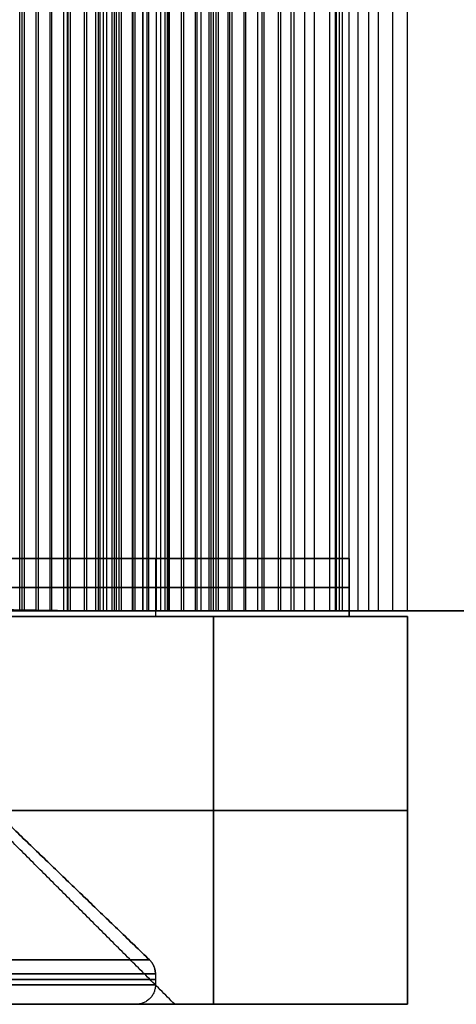
# Model space of a CAD drawing. Units: millimetres. Extents: x 244 to 382, y -1497 to -499.
# Drawn here: x 329 to 331, y -1497 to -1492 of the extents above; entities that cross this region are included whole.
import ezdxf

# ---------------------------------------------------------------- set-up
doc = ezdxf.new("R2010")
doc.units = ezdxf.units.MM
doc.header["$MEASUREMENT"] = 0
doc.layers.add('1', color=7, linetype='Continuous')

msp = doc.modelspace()

# ---------------------------------------------------------------- linework, layer by layer
at = {"layer": '1'}
for p, q in [((329, -1495.2988, 12.7), (329, -499.2988, 12.7)), ((329, -1495.2988, 8.7), (329, -499.2988, 8.7)), ((329.0945, -499.2988, 9.923), (329.0945, -1495.2988, 9.923)), ((329.0945, -499.2988, 5.923), (329.0945, -1495.2988, 5.923)), ((329.1555, -499.2988, 12.577), (329.1555, -1495.2988, 12.577)), ((329.1555, -499.2988, 8.577), (329.1555, -1495.2988, 8.577)), ((329.25, -1495.2988, 9.8), (329.25, -499.2988, 9.8)), ((329.25, -1495.2988, 5.8), (329.25, -499.2988, 5.8)), ((329.25, -1495.2988, 3.7), (329.25, -499.2988, 3.7)), ((329.3445, -499.2988, 12.577), (329.3445, -1495.2988, 12.577)), ((329.3445, -499.2988, 8.577), (329.3445, -1495.2988, 8.577)), ((329.4055, -499.2988, 9.923), (329.4055, -1495.2988, 9.923)), ((329.4055, -499.2988, 5.923), (329.4055, -1495.2988, 5.923)), ((329.5, -1495.2988, 12.7), (329.5, -499.2988, 12.7)), ((329.5, -1495.2988, 8.7), (329.5, -499.2988, 8.7)), ((329.5945, -499.2988, 9.923), (329.5945, -1495.2988, 9.923)), ((329.5945, -499.2988, 5.923), (329.5945, -1495.2988, 5.923)), ((329.6555, -499.2988, 12.577), (329.6555, -1495.2988, 12.577)), ((329.6555, -499.2988, 8.577), (329.6555, -1495.2988, 8.577)), ((329.7031, -499.2988, -0.0717), (329.7031, -1495.2988, -0.0717)), ((329.75, -1495.2988, 9.8), (329.75, -499.2988, 9.8)), ((329.75, -1495.2988, 5.8), (329.75, -499.2988, 5.8)), ((329.8445, -499.2988, 12.577), (329.8445, -1495.2988, 12.577)), ((329.8445, -499.2988, 8.577), (329.8445, -1495.2988, 8.577)), ((329.9055, -499.2988, 9.923), (329.9055, -1495.2988, 9.923)), ((329.9055, -499.2988, 5.923), (329.9055, -1495.2988, 5.923)), ((330, -1495.2988, 12.7), (330, -499.2988, 12.7)), ((330, -1495.2988, 8.7), (330, -499.2988, 8.7)), ((330.025, -1495.2988, 2.7), (330.025, -499.2988, 2.7)), ((330.075, -1495.2988, 4.7), (330.075, -499.2988, 4.7)), ((330.0945, -499.2988, 9.923), (330.0945, -1495.2988, 9.923)), ((330.0945, -499.2988, 5.923), (330.0945, -1495.2988, 5.923)), ((330.1555, -499.2988, 12.577), (330.1555, -1495.2988, 12.577)), ((330.1555, -499.2988, 8.577), (330.1555, -1495.2988, 8.577)), ((330.25, -1495.2988, 9.8), (330.25, -499.2988, 9.8)), ((330.25, -1495.2988, 5.8), (330.25, -499.2988, 5.8)), ((330.3445, -499.2988, 12.577), (330.3445, -1495.2988, 12.577)), ((330.3445, -499.2988, 8.577), (330.3445, -1495.2988, 8.577)), ((330.398, -499.2988, 9.9099), (330.398, -1495.2988, 9.9099)), ((330.398, -499.2988, 5.9099), (330.398, -1495.2988, 5.9099)), ((330.5213, -1495.2988, 12.7), (330.5213, -499.2988, 12.7)), ((330.5213, -1495.2988, 8.7), (330.5213, -499.2988, 8.7)), ((330.6645, -1495.2988, 9.8355), (330.6645, -499.2988, 9.8355)), ((330.6645, -1495.2988, 5.8355), (330.6645, -499.2988, 5.8355)), ((330.7441, -499.2988, 12.7441), (330.7441, -1495.2988, 12.7441)), ((330.7441, -499.2988, 8.7441), (330.7441, -1495.2988, 8.7441)), ((330.8, -1495.2988, 1.35), (330.8, -499.2988, 1.35)), ((330.925, -1495.2988, 12.85), (330.925, -499.2988, 12.85)), ((330.925, -1495.2988, 9.65), (330.925, -499.2988, 9.65)), ((330.925, -1495.2988, 8.85), (330.925, -499.2988, 8.85)), ((330.925, -1495.2988, 5.65), (330.925, -499.2988, 5.65)), ((331, -1495.2988, 13.175), (331, -499.2988, 13.175)), ((331, -1495.2988, 9.25), (331, -499.2988, 9.25)), ((331, -1495.2988, 5.325), (331, -499.2988, 5.325))]:
    msp.add_line(p, q, dxfattribs=at)
at = {"layer": '1', "extrusion": (0, -1, 0)}
for p, q in [((330.7, -1495.0288, 6.75), (330.7, -1495.3288, 6.75)), ((326.7, -1495.1788, 14.2), (329.7, -1495.1788, 14.2)), ((327.4196, -1495.1788, -0.7), (329.7, -1495.1788, -0.7)), ((330.7, -1495.1788, 0.3), (330.7, -1495.1788, 13.2)), ((331, -1495.3288, 6.75), (331, -1497.3288, 6.75)), ((327, -1496.3288, 14.5), (330, -1496.3288, 14.5)), ((327.5, -1496.3288, -1), (330, -1496.3288, -1)), ((331, -1496.3288), (331, -1496.3288, 13.5)), ((329, -1497.3288, 3), (329.6, -1497.3288, 3)), ((329, -1497.3288, 40.4), (329.6, -1497.3288, 40.4))]:
    msp.add_line(p, q, dxfattribs=at)
at = {"layer": '1'}
for points, degree in [([(329.0117, -499.2988, 6.0392), (329.0117, -997.2988, 6.0392), (329.0117, -1495.2988, 6.0392)], 2), ([(329.0234, -499.2988, 10.046), (329.0234, -997.2988, 10.046), (329.0234, -1495.2988, 10.046)], 2), ([(329.0845, -1495.2988, 12.7), (329.0845, -997.2988, 12.7), (329.0845, -499.2988, 12.7)], 2), ([(329.0845, -1495.2988, 8.7), (329.0845, -997.2988, 8.7), (329.0845, -499.2988, 8.7)], 2), ([(329.1655, -1495.2988, 9.8), (329.1655, -997.2988, 9.8), (329.1655, -499.2988, 9.8)], 2), ([(329.1655, -1495.2988, 5.8), (329.1655, -997.2988, 5.8), (329.1655, -499.2988, 5.8)], 2), ([(329.2266, -499.2988, 12.454), (329.2266, -997.2988, 12.454), (329.2266, -1495.2988, 12.454)], 2), ([(329.2266, -499.2988, 8.454), (329.2266, -997.2988, 8.454), (329.2266, -1495.2988, 8.454)], 2), ([(329.2465, -1495.2988, 41.3305), (329.2465, -997.2988, 41.3305), (329.2465, -499.2988, 41.3305)], 2), ([(329.2465, -1495.2988, 39.4695), (329.2465, -997.2988, 39.4695), (329.2465, -499.2988, 39.4695)], 2), ([(329.25, -1495.2988, 4.5), (329.25, -997.2988, 4.5), (329.25, -499.2988, 4.5)], 2), ([(329.25, -1495.2988, 2.9), (329.25, -997.2988, 2.9), (329.25, -499.2988, 2.9)], 2), ([(329.2617, -1495.2988, 12.4608), (329.2617, -997.2988, 12.4608), (329.2617, -499.2988, 12.4608)], 2), ([(329.2617, -1495.2988, 8.4608), (329.2617, -997.2988, 8.4608), (329.2617, -499.2988, 8.4608)], 2), ([(329.3345, -1495.2988, 9.8), (329.3345, -997.2988, 9.8), (329.3345, -499.2988, 9.8)], 2), ([(329.3345, -1495.2988, 5.8), (329.3345, -997.2988, 5.8), (329.3345, -499.2988, 5.8)], 2), ([(329.3927, -1495.2988, 41.7556), (329.3927, -997.2988, 41.7556), (329.3927, -499.2988, 41.7556)], 2), ([(329.3927, -1495.2988, 39.0444), (329.3927, -997.2988, 39.0444), (329.3927, -499.2988, 39.0444)], 2), ([(329.4155, -1495.2988, 12.7), (329.4155, -997.2988, 12.7), (329.4155, -499.2988, 12.7)], 2), ([(329.4155, -1495.2988, 8.7), (329.4155, -997.2988, 8.7), (329.4155, -499.2988, 8.7)], 2), ([(329.4317, -1495.2988, 41.6077), (329.4317, -997.2988, 41.6077), (329.4317, -499.2988, 41.6077)], 2), ([(329.4317, -1495.2988, 39.1923), (329.4317, -997.2988, 39.1923), (329.4317, -499.2988, 39.1923)], 2), ([(329.45, -1495.2988, 4.7), (329.45, -997.2988, 4.7), (329.45, -499.2988, 4.7)], 2), ([(329.45, -1495.2988, 2.7), (329.45, -997.2988, 2.7), (329.45, -499.2988, 2.7)], 2), ([(329.4766, -1495.2988, 6.046), (329.4766, -997.2988, 6.046), (329.4766, -499.2988, 6.046)], 2), ([(329.4883, -1495.2988, 10.0392), (329.4883, -997.2988, 10.0392), (329.4883, -499.2988, 10.0392)], 2), ([(329.5117, -499.2988, 6.0392), (329.5117, -997.2988, 6.0392), (329.5117, -1495.2988, 6.0392)], 2), ([(329.5234, -499.2988, 10.046), (329.5234, -997.2988, 10.046), (329.5234, -1495.2988, 10.046)], 2), ([(329.5812, -1495.2988, 0.9719), (329.5812, -997.2988, 0.9719), (329.5812, -499.2988, 0.9719)], 2), ([(329.5845, -1495.2988, 12.7), (329.5845, -997.2988, 12.7), (329.5845, -499.2988, 12.7)], 2), ([(329.5845, -1495.2988, 8.7), (329.5845, -997.2988, 8.7), (329.5845, -499.2988, 8.7)], 2), ([(329.6352, -1495.2988, -0.7), (329.6352, -997.2988, -0.7), (329.6352, -499.2988, -0.7)], 2), ([(329.637, -1495.2988, -0.6669), (329.637, -997.2988, -0.6669), (329.637, -499.2988, -0.6669)], 2), ([(329.6655, -1495.2988, 9.8), (329.6655, -997.2988, 9.8), (329.6655, -499.2988, 9.8)], 2), ([(329.6655, -1495.2988, 5.8), (329.6655, -997.2988, 5.8), (329.6655, -499.2988, 5.8)], 2), ([(329.7266, -499.2988, 12.454), (329.7266, -997.2988, 12.454), (329.7266, -1495.2988, 12.454)], 2), ([(329.7266, -499.2988, 8.454), (329.7266, -997.2988, 8.454), (329.7266, -1495.2988, 8.454)], 2), ([(329.7617, -1495.2988, 12.4608), (329.7617, -997.2988, 12.4608), (329.7617, -499.2988, 12.4608)], 2), ([(329.7617, -1495.2988, 8.4608), (329.7617, -997.2988, 8.4608), (329.7617, -499.2988, 8.4608)], 2), ([(329.7693, -1495.2988, 0.5235), (329.7693, -997.2988, 0.5235), (329.7693, -499.2988, 0.5235)], 2), ([(329.7723, -1495.2988, 0.5787), (329.7723, -997.2988, 0.5787), (329.7723, -499.2988, 0.5787)], 2), ([(329.8345, -1495.2988, 9.8), (329.8345, -997.2988, 9.8), (329.8345, -499.2988, 9.8)], 2), ([(329.8345, -1495.2988, 5.8), (329.8345, -997.2988, 5.8), (329.8345, -499.2988, 5.8)], 2), ([(329.9155, -1495.2988, 12.7), (329.9155, -997.2988, 12.7), (329.9155, -499.2988, 12.7)], 2), ([(329.9155, -1495.2988, 8.7), (329.9155, -997.2988, 8.7), (329.9155, -499.2988, 8.7)], 2), ([(329.9352, -1495.2988, -1), (329.9352, -997.2988, -1), (329.9352, -499.2988, -1)], 2), ([(329.9766, -1495.2988, 6.046), (329.9766, -997.2988, 6.046), (329.9766, -499.2988, 6.046)], 2), ([(329.9883, -1495.2988, 10.0392), (329.9883, -997.2988, 10.0392), (329.9883, -499.2988, 10.0392)], 2), ([(330, -1495.2988, 14.5), (330, -997.2988, 14.5), (330, -499.2988, 14.5)], 2), ([(330.0117, -499.2988, 6.0392), (330.0117, -997.2988, 6.0392), (330.0117, -1495.2988, 6.0392)], 2), ([(330.0234, -499.2988, 10.046), (330.0234, -997.2988, 10.046), (330.0234, -1495.2988, 10.046)], 2), ([(330.0845, -1495.2988, 12.7), (330.0845, -997.2988, 12.7), (330.0845, -499.2988, 12.7)], 2), ([(330.0845, -1495.2988, 8.7), (330.0845, -997.2988, 8.7), (330.0845, -499.2988, 8.7)], 2), ([(330.1655, -1495.2988, 9.8), (330.1655, -997.2988, 9.8), (330.1655, -499.2988, 9.8)], 2), ([(330.1655, -1495.2988, 5.8), (330.1655, -997.2988, 5.8), (330.1655, -499.2988, 5.8)], 2), ([(330.2266, -499.2988, 12.454), (330.2266, -997.2988, 12.454), (330.2266, -1495.2988, 12.454)], 2), ([(330.2266, -499.2988, 8.454), (330.2266, -997.2988, 8.454), (330.2266, -1495.2988, 8.454)], 2), ([(330.2617, -1495.2988, 12.4608), (330.2617, -997.2988, 12.4608), (330.2617, -499.2988, 12.4608)], 2), ([(330.2617, -1495.2988, 8.4608), (330.2617, -997.2988, 8.4608), (330.2617, -499.2988, 8.4608)], 2), ([(330.3345, -1495.2988, 9.8), (330.3345, -997.2988, 9.8), (330.3345, -499.2988, 9.8)], 2), ([(330.3345, -1495.2988, 5.8), (330.3345, -997.2988, 5.8), (330.3345, -499.2988, 5.8)], 2), ([(330.4155, -1495.2988, 12.7), (330.4155, -997.2988, 12.7), (330.4155, -499.2988, 12.7)], 2), ([(330.4155, -1495.2988, 8.7), (330.4155, -997.2988, 8.7), (330.4155, -499.2988, 8.7)], 2), ([(330.4707, -1495.2988, 10.0182), (330.4707, -997.2988, 10.0182), (330.4707, -499.2988, 10.0182)], 2), ([(330.4707, -1495.2988, 6.0182), (330.4707, -997.2988, 6.0182), (330.4707, -499.2988, 6.0182)], 2), ([(330.6, -1495.2988, 2.7), (330.6, -997.2988, 2.7), (330.6, -499.2988, 2.7)], 2), ([(330.6271, -499.2988, 12.6929), (330.6271, -997.2988, 12.6929), (330.6271, -1495.2988, 12.6929)], 2), ([(330.6271, -499.2988, 8.7), (330.6298, -997.2988, 8.6919), (330.6326, -1495.2988, 8.6838)], 2), ([(330.6494, -1495.2988, 12.6494), (330.6494, -997.2988, 12.6494), (330.6494, -499.2988, 12.6494)], 2), ([(330.6494, -1495.2988, 8.6494), (330.6494, -997.2988, 8.6494), (330.6494, -499.2988, 8.6494)], 2), ([(330.7, -1495.2988, 4.7), (330.7, -997.2988, 4.7), (330.7, -499.2988, 4.7)], 2), ([(330.7, -1495.2988, 4.7), (330.7, -997.2988, 4.7), (330.7, -499.2988, 4.7)], 2), ([(330.8, -1495.2988, 2.5), (330.8, -997.2988, 2.5), (330.8, -499.2988, 2.5)], 2), ([(330.8, -1495.2988, 0.2), (330.8, -997.2988, 0.2), (330.8, -499.2988, 0.2)], 2), ([(330.85, -1495.2988, 12.85), (330.85, -997.2988, 12.85), (330.85, -499.2988, 12.85)], 2), ([(330.85, -1495.2988, 9.65), (330.85, -997.2988, 9.65), (330.85, -499.2988, 9.65)], 2), ([(330.85, -1495.2988, 8.85), (330.85, -997.2988, 8.85), (330.85, -499.2988, 8.85)], 2), ([(330.85, -1495.2988, 5.65), (330.85, -997.2988, 5.65), (330.85, -499.2988, 5.65)], 2), ([(331, -1495.2988, 13.5), (331, -997.2988, 13.5), (331, -499.2988, 13.5)], 2), ([(331, -1495.2988, 12.85), (331, -997.2988, 12.85), (331, -499.2988, 12.85)], 2), ([(331, -1495.2988, 9.65), (331, -997.2988, 9.65), (331, -499.2988, 9.65)], 2), ([(331, -1495.2988, 8.85), (331, -997.2988, 8.85), (331, -499.2988, 8.85)], 2), ([(331, -1495.2988, 5.65), (331, -997.2988, 5.65), (331, -499.2988, 5.65)], 2), ([(331, -1495.2988, 5), (331, -997.2988, 5), (331, -499.2988, 5)], 2), ([(331, -1495.2988), (331, -997.2988), (331, -499.2988)], 2), ([(331, -1495.2988, 13.5), (331, -997.2988, 13.5), (331, -499.2988, 13.5)], 2), ([(326.7, -1495.0288, 14.2), (328.2, -1495.0288, 14.2), (329.7, -1495.0288, 14.2)], 2), ([(329.7, -1495.0288, -0.7), (328.5598, -1495.0288, -0.7), (327.4196, -1495.0288, -0.7)], 2), ([(329.7, -1495.0288, -0.7), (329.7, -1495.1788, -0.7), (329.7, -1495.3288, -0.7)], 2), ([(329.7, -1495.0288, 14.2), (329.7, -1495.1788, 14.2), (329.7, -1495.3288, 14.2)], 2), ([(330.7, -1495.0288, 13.2), (330.7, -1495.0288, 6.75), (330.7, -1495.0288, 0.3)], 2), ([(330.7, -1495.0288, 13.2), (330.7, -1495.1788, 13.2), (330.7, -1495.3288, 13.2)], 2), ([(330.7, -1495.3288, 0.3), (330.7, -1495.1788, 0.3), (330.7, -1495.0288, 0.3)], 2), ([(330.7, -1495.0288, 40.4), (330.7, -1495.1788, 40.4), (330.7, -1495.3288, 40.4)], 2), ([(330, -1495.2988, 14.5), (328.1, -1495.2988, 14.5), (326.2, -1495.2988, 14.5)], 2), ([(328.3761, -1495.2988, 1.9188), (328.9787, -1495.2988, 1.4453), (329.5812, -1495.2988, 0.9719)], 2), ([(329.2465, -1495.2988, 39.4695), (328.8412, -1495.2929, 39.6368), (328.4359, -1495.287, 39.8041)], 2), ([(328.4359, -1495.287, 40.9959), (328.8412, -1495.2929, 41.1632), (329.2465, -1495.2988, 41.3305)], 2), ([(328.9155, -1495.2988, 8.7), (329, -1495.2988, 8.7), (329.0845, -1495.2988, 8.7)], 2), ([(328.9155, -1495.2988, 12.7), (329, -1495.2988, 12.7), (329.0845, -1495.2988, 12.7)], 2), ([(329.0117, -1495.2988, 6.0392), (328.9941, -1495.2988, 6.0426), (328.9766, -1495.2988, 6.046)], 2), ([(329.0234, -1495.2988, 10.046), (329.0059, -1495.2988, 10.0426), (328.9883, -1495.2988, 10.0392)], 2), ([(329.1655, -1495.2988, 5.8), (329.0886, -1495.2988, 5.9196), (329.0117, -1495.2988, 6.0392)], 2), ([(329.0234, -1495.2988, 10.046), (329.0945, -1495.2988, 9.923), (329.1655, -1495.2988, 9.8)], 2), ([(329.2266, -1495.2988, 12.454), (329.1555, -1495.2988, 12.577), (329.0845, -1495.2988, 12.7)], 2), ([(329.2266, -1495.2988, 8.454), (329.1555, -1495.2988, 8.577), (329.0845, -1495.2988, 8.7)], 2), ([(329.3345, -1495.2988, 5.8), (329.25, -1495.2988, 5.8), (329.1655, -1495.2988, 5.8)], 2), ([(329.3345, -1495.2988, 9.8), (329.25, -1495.2988, 9.8), (329.1655, -1495.2988, 9.8)], 2), ([(329.2266, -1495.2988, 8.454), (329.2441, -1495.2988, 8.4574), (329.2617, -1495.2988, 8.4608)], 2), ([(329.2266, -1495.2988, 12.454), (329.2441, -1495.2988, 12.4574), (329.2617, -1495.2988, 12.4608)], 2), ([(329.25, -1495.2988, 2.9), (329.25, -1495.2988, 3.7), (329.25, -1495.2988, 4.5)], 2), ([(329.2617, -1495.2988, 12.4608), (329.3386, -1495.2988, 12.5804), (329.4155, -1495.2988, 12.7)], 2), ([(329.2617, -1495.2988, 8.4608), (329.3386, -1495.2988, 8.5804), (329.4155, -1495.2988, 8.7)], 2), ([(329.4883, -1495.2988, 10.0392), (329.4114, -1495.2988, 9.9196), (329.3345, -1495.2988, 9.8)], 2), ([(329.3345, -1495.2988, 5.8), (329.4055, -1495.2988, 5.923), (329.4766, -1495.2988, 6.046)], 2), ([(329.4155, -1495.2988, 8.7), (329.5, -1495.2988, 8.7), (329.5845, -1495.2988, 8.7)], 2), ([(329.4155, -1495.2988, 12.7), (329.5, -1495.2988, 12.7), (329.5845, -1495.2988, 12.7)], 2), ([(330.6, -1495.2988, 2.7), (330.025, -1495.2988, 2.7), (329.45, -1495.2988, 2.7)], 2), ([(329.45, -1495.2988, 4.7), (330.075, -1495.2988, 4.7), (330.7, -1495.2988, 4.7)], 2), ([(329.5117, -1495.2988, 6.0392), (329.4941, -1495.2988, 6.0426), (329.4766, -1495.2988, 6.046)], 2), ([(329.5234, -1495.2988, 10.046), (329.5059, -1495.2988, 10.0426), (329.4883, -1495.2988, 10.0392)], 2), ([(329.6655, -1495.2988, 5.8), (329.5886, -1495.2988, 5.9196), (329.5117, -1495.2988, 6.0392)], 2), ([(329.5234, -1495.2988, 10.046), (329.5945, -1495.2988, 9.923), (329.6655, -1495.2988, 9.8)], 2), ([(329.7266, -1495.2988, 12.454), (329.6555, -1495.2988, 12.577), (329.5845, -1495.2988, 12.7)], 2), ([(329.7266, -1495.2988, 8.454), (329.6555, -1495.2988, 8.577), (329.5845, -1495.2988, 8.7)], 2), ([(329.7693, -1495.2988, 0.5235), (329.7031, -1495.2988, -0.0717), (329.637, -1495.2988, -0.6669)], 2), ([(329.8345, -1495.2988, 5.8), (329.75, -1495.2988, 5.8), (329.6655, -1495.2988, 5.8)], 2), ([(329.8345, -1495.2988, 9.8), (329.75, -1495.2988, 9.8), (329.6655, -1495.2988, 9.8)], 2), ([(329.7266, -1495.2988, 8.454), (329.7441, -1495.2988, 8.4574), (329.7617, -1495.2988, 8.4608)], 2), ([(329.7266, -1495.2988, 12.454), (329.7441, -1495.2988, 12.4574), (329.7617, -1495.2988, 12.4608)], 2), ([(329.7617, -1495.2988, 12.4608), (329.8386, -1495.2988, 12.5804), (329.9155, -1495.2988, 12.7)], 2), ([(329.7617, -1495.2988, 8.4608), (329.8386, -1495.2988, 8.5804), (329.9155, -1495.2988, 8.7)], 2), ([(329.9883, -1495.2988, 10.0392), (329.9114, -1495.2988, 9.9196), (329.8345, -1495.2988, 9.8)], 2), ([(329.8345, -1495.2988, 5.8), (329.9055, -1495.2988, 5.923), (329.9766, -1495.2988, 6.046)], 2), ([(329.9155, -1495.2988, 8.7), (330, -1495.2988, 8.7), (330.0845, -1495.2988, 8.7)], 2), ([(329.9155, -1495.2988, 12.7), (330, -1495.2988, 12.7), (330.0845, -1495.2988, 12.7)], 2), ([(329.9352, -1495.2988, -1), (331.8697, -1495.2988, -1), (333.8043, -1495.2988, -1)], 2), ([(330.0117, -1495.2988, 6.0392), (329.9941, -1495.2988, 6.0426), (329.9766, -1495.2988, 6.046)], 2), ([(330.0234, -1495.2988, 10.046), (330.0059, -1495.2988, 10.0426), (329.9883, -1495.2988, 10.0392)], 2), ([(330.1655, -1495.2988, 5.8), (330.0886, -1495.2988, 5.9196), (330.0117, -1495.2988, 6.0392)], 2), ([(330.0234, -1495.2988, 10.046), (330.0945, -1495.2988, 9.923), (330.1655, -1495.2988, 9.8)], 2), ([(330.2266, -1495.2988, 12.454), (330.1555, -1495.2988, 12.577), (330.0845, -1495.2988, 12.7)], 2), ([(330.2266, -1495.2988, 8.454), (330.1555, -1495.2988, 8.577), (330.0845, -1495.2988, 8.7)], 2), ([(330.3345, -1495.2988, 5.8), (330.25, -1495.2988, 5.8), (330.1655, -1495.2988, 5.8)], 2), ([(330.3345, -1495.2988, 9.8), (330.25, -1495.2988, 9.8), (330.1655, -1495.2988, 9.8)], 2), ([(330.2266, -1495.2988, 8.454), (330.2441, -1495.2988, 8.4574), (330.2617, -1495.2988, 8.4608)], 2), ([(330.2266, -1495.2988, 12.454), (330.2441, -1495.2988, 12.4574), (330.2617, -1495.2988, 12.4608)], 2), ([(330.2617, -1495.2988, 12.4608), (330.3386, -1495.2988, 12.5804), (330.4155, -1495.2988, 12.7)], 2), ([(330.2617, -1495.2988, 8.4608), (330.3386, -1495.2988, 8.5804), (330.4155, -1495.2988, 8.7)], 2), ([(330.4707, -1495.2988, 10.0182), (330.4026, -1495.2988, 9.9091), (330.3345, -1495.2988, 9.8)], 2), ([(330.4707, -1495.2988, 6.0182), (330.4026, -1495.2988, 5.9091), (330.3345, -1495.2988, 5.8)], 2), ([(330.4155, -1495.2988, 12.7), (330.5074, -1495.2988, 12.6969), (330.5351, -1495.2988, 12.696), (330.6271, -1495.2988, 12.6929)], 3), ([(330.4155, -1495.2988, 8.7), (330.5098, -1495.2988, 8.693), (330.5383, -1495.2988, 8.6908), (330.6326, -1495.2988, 8.6838)], 3), ([(330.85, -1495.2988, 9.65), (330.6604, -1495.2988, 9.8341), (330.4707, -1495.2988, 10.0182)], 2), ([(330.85, -1495.2988, 5.65), (330.6604, -1495.2988, 5.8341), (330.4707, -1495.2988, 6.0182)], 2), ([(330.6271, -1495.2988, 12.6929), (330.6885, -1495.2988, 12.7362), (330.7927, -1495.2988, 12.8096), (330.85, -1495.2988, 12.85)], 3), ([(330.6326, -1495.2988, 8.6838), (330.6933, -1495.2988, 8.7302), (330.7942, -1495.2988, 8.8074), (330.85, -1495.2988, 8.85)], 3), ([(330.6326, -1495.2988, 8.6838), (330.6406, -1495.2988, 8.6746), (330.6486, -1495.2988, 8.6655), (330.6565, -1495.2988, 8.6565)], 3), ([(330.6565, -1495.2988, 12.6565), (330.654, -1495.2988, 12.654), (330.6517, -1495.2988, 12.6517), (330.6494, -1495.2988, 12.6494)], 3), ([(330.6565, -1495.2988, 8.6565), (330.654, -1495.2988, 8.654), (330.6517, -1495.2988, 8.6517), (330.6494, -1495.2988, 8.6494)], 3), ([(330.85, -1495.2988, 12.85), (330.8002, -1495.2988, 12.8002), (330.7098, -1495.2988, 12.7098), (330.6565, -1495.2988, 12.6565)], 3), ([(330.8, -1495.2988, 0.2), (330.8, -1495.2988, 1.35), (330.8, -1495.2988, 2.5)], 2), ([(331, -1495.2988, 5.65), (330.925, -1495.2988, 5.65), (330.85, -1495.2988, 5.65)], 2), ([(330.85, -1495.2988, 8.85), (330.925, -1495.2988, 8.85), (331, -1495.2988, 8.85)], 2), ([(331, -1495.2988, 9.65), (330.925, -1495.2988, 9.65), (330.85, -1495.2988, 9.65)], 2), ([(330.85, -1495.2988, 12.85), (330.925, -1495.2988, 12.85), (331, -1495.2988, 12.85)], 2), ([(332.2, -1495.2988), (331.6, -1495.2988), (331, -1495.2988)], 2), ([(331, -1495.2988, 5), (331, -1495.2988, 5.325), (331, -1495.2988, 5.65)], 2), ([(331, -1495.2988, 8.85), (331, -1495.2988, 9.25), (331, -1495.2988, 9.65)], 2), ([(331, -1495.2988, 12.85), (331, -1495.2988, 13.175), (331, -1495.2988, 13.5)], 2), ([(329.7, -1495.3288, 14.2), (328.2, -1495.3288, 14.2), (326.7, -1495.3288, 14.2)], 2), ([(327, -1495.3288, 14.5), (328.5, -1495.3288, 14.5), (330, -1495.3288, 14.5)], 2), ([(327.4196, -1495.3288, -0.7), (328.5598, -1495.3288, -0.7), (329.7, -1495.3288, -0.7)], 2), ([(330, -1495.3288, -1), (328.75, -1495.3288, -1), (327.5, -1495.3288, -1)], 2), ([(330, -1497.3288, 14.5), (330, -1496.3288, 14.5), (330, -1495.3288, 14.5)], 2), ([(330, -1495.3288, -1), (330, -1496.3288, -1), (330, -1497.3288, -1)], 2), ([(330.7, -1495.3288, 0.3), (330.7, -1495.3288, 6.75), (330.7, -1495.3288, 13.2)], 2), ([(331, -1495.3288, 13.5), (331, -1495.3288, 6.75), (331, -1495.3288)], 2), ([(331, -1497.3288, 13.5), (331, -1496.3288, 13.5), (331, -1495.3288, 13.5)], 2), ([(331, -1497.3288), (331, -1496.3288), (331, -1495.3288)], 2), ([(331, -1495.3288, 40.4), (331, -1496.3288, 40.4), (331, -1497.3288, 40.4)], 2), ([(329.6694, -1497.0993, 3), (329.0479, -1496.5008, 3), (328.4264, -1495.9024, 3)], 2), ([(328.4264, -1495.9024, 3), (329.0479, -1496.5008, 3), (329.6694, -1497.0993, 3)], 2), ([(329.6694, -1497.0993, 40.4), (329.0479, -1496.5008, 40.4), (328.4264, -1495.9024, 40.4)], 2), ([(328.4264, -1495.9024, 40.4), (329.0479, -1496.5008, 40.4), (329.6694, -1497.0993, 40.4)], 2), ([(329.8, -1497.3288, 40.4), (329.2, -1496.7288, 40.4), (328.6, -1496.1288, 40.4)], 2), ([(329.8, -1497.3288, 3), (329.2, -1496.7288, 3), (328.6, -1496.1288, 3)], 2), ([(329.7, -1497.1713, 3), (329.7, -1497.2001, 3), (329.7, -1497.2288, 3)], 2), ([(329.7, -1497.1713, 3), (329.7, -1497.2001, 3), (329.7, -1497.2288, 3)], 2), ([(329.7, -1497.1713, 40.4), (329.7, -1497.2001, 40.4), (329.7, -1497.2288, 40.4)], 2), ([(329.7, -1497.1713, 40.4), (329.7, -1497.2001, 40.4), (329.7, -1497.2288, 40.4)], 2), ([(330, -1497.3288, 14.5), (328.5, -1497.3288, 14.5), (327, -1497.3288, 14.5)], 2), ([(327.5, -1497.3288, -1), (328.75, -1497.3288, -1), (330, -1497.3288, -1)], 2), ([(331, -1497.3288), (331, -1497.3288, 6.75), (331, -1497.3288, 13.5)], 2)]:
    msp.add_open_spline(points, degree=degree, dxfattribs=at)
for points, weights, knots in [([(327, -1495.0288, 44.1), (330.7, -1495.0288, 44.1), (330.7, -1495.0288, 40.4), (330.7, -1495.0288, 36.7), (327, -1495.0288, 36.7)], [1, 0.707106781187, 1, 0.707106781187, 1], [-11.623893, -11.623893, -11.623893, -5.811946, -5.811946, 0, 0, 0]), ([(327, -1495.1788, 36.7), (330.7, -1495.1788, 36.7), (330.7, -1495.1788, 40.4), (330.7, -1495.1788, 44.1), (327, -1495.1788, 44.1)], [1, 0.707106781187, 1, 0.707106781187, 1], [1.570796, 1.570796, 1.570796, 3.141593, 3.141593, 4.712389, 4.712389, 4.712389]), ([(329.3927, -1495.2988, 39.0444), (329.4593, -1495.2988, 39.1621), (329.4154, -1495.2988, 39.2899), (329.3714, -1495.2988, 39.4177), (329.2465, -1495.2988, 39.4695)], [1, 0.911702067843, 1, 0.911702067843, 1], [0, 0, 0, 0.254033, 0.254033, 0.508066, 0.508066, 0.508066]), ([(329.2465, -1495.2988, 41.3305), (329.4317, -1495.2988, 41.4072), (329.4317, -1495.2988, 41.6077), (329.4317, -1495.2988, 41.6868), (329.3927, -1495.2988, 41.7556)], [0.887325194817, 0.783227248781, 1, 0.901564748294, 0.869293532872], [0, 0, 0, 0.3494038, 0.3494038, 0.508066, 0.508066, 0.508066]), ([(329.5812, -1495.2988, 0.9719), (329.7723, -1495.2988, 0.8217), (329.7723, -1495.2988, 0.5787), (329.7723, -1495.2988, 0.551), (329.7693, -1495.2988, 0.5235)], [0.856604255827, 0.832416009744, 1, 0.977573228832, 0.958580883815], [0, 0, 0, 0.4478139, 0.4478139, 0.5077422, 0.5077422, 0.5077422]), ([(329.637, -1495.2988, -0.6669), (329.6222, -1495.2988, -0.8002), (329.7116, -1495.2988, -0.9001), (329.8011, -1495.2988, -1), (329.9352, -1495.2988, -1)], [1, 0.912940705183, 1, 0.912940705183, 1], [0, 0, 0, 0.252218, 0.252218, 0.5044361, 0.5044361, 0.5044361]), ([(327, -1495.3288, 44.4), (331, -1495.3288, 44.4), (331, -1495.3288, 40.4), (331, -1495.3288, 36.4), (327, -1495.3288, 36.4)], [1, 0.707106781189, 1, 0.707106781189, 1], [-12.566371, -12.566371, -12.566371, -6.283185, -6.283185, 0, 0, 0]), ([(327, -1495.3288, 36.7), (330.7, -1495.3288, 36.7), (330.7, -1495.3288, 40.4), (330.7, -1495.3288, 44.1), (327, -1495.3288, 44.1)], [1, 0.707106781187, 1, 0.707106781187, 1], [0, 0, 0, 5.811946, 5.811946, 11.623893, 11.623893, 11.623893]), ([(327, -1496.3288, 36.4), (331, -1496.3288, 36.4), (331, -1496.3288, 40.4), (331, -1496.3288, 44.4), (327, -1496.3288, 44.4)], [1, 0.707106781186, 1, 0.70710678119, 0.999999999994], [1.570796, 1.570796, 1.570796, 3.141593, 3.141593, 4.712389, 4.712389, 4.712389]), ([(329.6694, -1497.0993, 3), (329.6694, -1497.0993, 0.3483), (327.0178, -1497.0993, 0.3307), (324.3485, -1497.0993, 0.3129), (324.3307, -1497.0993, 2.9822), (324.3306, -1497.0993, 2.9911), (324.3306, -1497.0993, 3)], [0.851291555685, 0.604781507205, 0.853629343022, 0.603607097071, 0.853629343022, 0.852454933168, 0.85129155624], [0, 0, 0, 4.173332, 4.173332, 8.366359, 8.366359, 8.386055, 8.386055, 8.386055]), ([(329.6694, -1497.0993, 40.4), (329.6694, -1497.0993, 37.7483), (327.0178, -1497.0993, 37.7307), (324.3485, -1497.0993, 37.7129), (324.3307, -1497.0993, 40.3822), (324.3306, -1497.0993, 40.3911), (324.3306, -1497.0993, 40.4)], [0.851291555685, 0.604781507205, 0.853629343022, 0.603607097071, 0.853629343022, 0.852454933168, 0.85129155624], [0, 0, 0, 4.173332, 4.173332, 8.366359, 8.366359, 8.386055, 8.386055, 8.386055]), ([(324.3306, -1497.0993, 3), (324.3306, -1497.0993, 5.6694), (327, -1497.0993, 5.6694), (329.6694, -1497.0993, 5.6694), (329.6694, -1497.0993, 3)], [1, 0.707106781186, 1, 0.707106781187, 1], [0, 0, 0, 4.193027, 4.193027, 8.386055, 8.386055, 8.386055]), ([(324.3306, -1497.0993, 40.4), (324.3306, -1497.0993, 43.0694), (327, -1497.0993, 43.0694), (329.6694, -1497.0993, 43.0694), (329.6694, -1497.0993, 40.4)], [1, 0.707106781186, 1, 0.707106781187, 1], [0, 0, 0, 4.193027, 4.193027, 8.386055, 8.386055, 8.386055]), ([(324.3, -1497.1713, 3), (324.3, -1497.1713, 2.991), (324.3001, -1497.1713, 2.982), (324.318, -1497.1713, 0.2821), (327.018, -1497.1713, 0.3001), (329.7, -1497.1713, 0.3179), (329.7, -1497.1713, 3)], [0.997261355463, 0.998624215365, 1, 0.707106781187, 1, 0.708482565822, 0.997261355463], [8.148957, 8.148957, 8.148957, 8.168141, 8.168141, 12.252211, 12.252211, 16.317098, 16.317098, 16.317098]), ([(324.3, -1497.1713, 40.4), (324.3, -1497.1713, 40.391), (324.3001, -1497.1713, 40.382), (324.318, -1497.1713, 37.6821), (327.018, -1497.1713, 37.7001), (329.7, -1497.1713, 37.7179), (329.7, -1497.1713, 40.4)], [0.997261355463, 0.998624215365, 1, 0.707106781187, 1, 0.708482565822, 0.997261355463], [8.148957, 8.148957, 8.148957, 8.168141, 8.168141, 12.252211, 12.252211, 16.317098, 16.317098, 16.317098]), ([(329.7, -1497.1713, 3), (329.7, -1497.1713, 3.009), (329.6999, -1497.1713, 3.018), (329.6819, -1497.1713, 5.7179), (326.982, -1497.1713, 5.6999), (324.3, -1497.1713, 5.6821), (324.3, -1497.1713, 3)], [0.997256292899, 0.998621660055, 1, 0.707106781187, 1, 0.708485121132, 0.997256292899], [8.148921, 8.148921, 8.148921, 8.168141, 8.168141, 12.252211, 12.252211, 16.317062, 16.317062, 16.317062]), ([(329.7, -1497.1713, 40.4), (329.7, -1497.1713, 40.409), (329.6999, -1497.1713, 40.418), (329.6819, -1497.1713, 43.1179), (326.982, -1497.1713, 43.0999), (324.3, -1497.1713, 43.0821), (324.3, -1497.1713, 40.4)], [0.997256292899, 0.998621660055, 1, 0.707106781187, 1, 0.708485121132, 0.997256292899], [8.148921, 8.148921, 8.148921, 8.168141, 8.168141, 12.252211, 12.252211, 16.317062, 16.317062, 16.317062]), ([(329.7, -1497.2288, 3), (329.7, -1497.2288, 0.3135), (327.0135, -1497.2288, 0.3), (324.3135, -1497.2288, 0.2865), (324.3, -1497.2288, 2.9865), (324.3, -1497.2288, 2.9933), (324.3, -1497.2288, 3)], [0.997939082951, 0.708140890812, 1, 0.707106781187, 1, 0.998965890374, 0.997939082951], [-16.321862, -16.321862, -16.321862, -12.252211, -12.252211, -8.168141, -8.168141, -8.153721, -8.153721, -8.153721]), ([(329.7, -1497.2288, 40.4), (329.7, -1497.2288, 37.7135), (327.0135, -1497.2288, 37.7), (324.3135, -1497.2288, 37.6865), (324.3, -1497.2288, 40.3865), (324.3, -1497.2288, 40.3933), (324.3, -1497.2288, 40.4)], [0.997939082951, 0.708140890812, 1, 0.707106781187, 1, 0.998965890374, 0.997939082951], [-16.321862, -16.321862, -16.321862, -12.252211, -12.252211, -8.168141, -8.168141, -8.153721, -8.153721, -8.153721]), ([(324.3, -1497.2001, 3), (324.3, -1497.2001, 0.3), (327, -1497.2001, 0.3), (329.7, -1497.2001, 0.3), (329.7, -1497.2001, 3)], [1, 0.707106781187, 1, 0.707106781186, 1], [1.570796, 1.570796, 1.570796, 3.141593, 3.141593, 4.712389, 4.712389, 4.712389]), ([(329.7, -1497.2001, 3), (329.7, -1497.2001, 5.7), (327, -1497.2001, 5.7), (324.3, -1497.2001, 5.7), (324.3, -1497.2001, 3)], [1, 0.707106781187, 1, 0.707106781186, 1], [1.570796, 1.570796, 1.570796, 3.141593, 3.141593, 4.712389, 4.712389, 4.712389]), ([(324.3, -1497.2001, 40.4), (324.3, -1497.2001, 37.7), (327, -1497.2001, 37.7), (329.7, -1497.2001, 37.7), (329.7, -1497.2001, 40.4)], [1, 0.707106781187, 1, 0.707106781186, 1], [1.570796, 1.570796, 1.570796, 3.141593, 3.141593, 4.712389, 4.712389, 4.712389]), ([(329.7, -1497.2001, 40.4), (329.7, -1497.2001, 43.1), (327, -1497.2001, 43.1), (324.3, -1497.2001, 43.1), (324.3, -1497.2001, 40.4)], [1, 0.707106781187, 1, 0.707106781186, 1], [1.570796, 1.570796, 1.570796, 3.141593, 3.141593, 4.712389, 4.712389, 4.712389]), ([(324.3, -1497.2288, 3), (324.3, -1497.2288, 5.6865), (326.9865, -1497.2288, 5.7), (329.6865, -1497.2288, 5.7135), (329.7, -1497.2288, 3.0135), (329.7, -1497.2288, 3.0067), (329.7, -1497.2288, 3)], [0.997939082951, 0.708140890812, 1, 0.707106781187, 1, 0.998965890374, 0.997939082951], [-16.321862, -16.321862, -16.321862, -12.252211, -12.252211, -8.168141, -8.168141, -8.153721, -8.153721, -8.153721]), ([(324.3, -1497.2288, 40.4), (324.3, -1497.2288, 43.0865), (326.9865, -1497.2288, 43.1), (329.6865, -1497.2288, 43.1135), (329.7, -1497.2288, 40.4135), (329.7, -1497.2288, 40.4067), (329.7, -1497.2288, 40.4)], [0.997939082951, 0.708140890812, 1, 0.707106781187, 1, 0.998965890374, 0.997939082951], [-16.321862, -16.321862, -16.321862, -12.252211, -12.252211, -8.168141, -8.168141, -8.153721, -8.153721, -8.153721]), ([(329.8, -1497.3288, 40.4), (329.8, -1497.3288, 37.6), (327, -1497.3288, 37.6), (324.2, -1497.3288, 37.6), (324.2, -1497.3288, 40.4)], [1, 0.707106781187, 1, 0.707106781187, 1], [0, 0, 0, 4.39823, 4.39823, 8.796459, 8.796459, 8.796459]), ([(324.2, -1497.3288, 40.4), (324.2, -1497.3288, 43.2), (327, -1497.3288, 43.2), (329.8, -1497.3288, 43.2), (329.8, -1497.3288, 40.4)], [1, 0.707106781187, 1, 0.707106781187, 1], [0, 0, 0, 4.39823, 4.39823, 8.796459, 8.796459, 8.796459]), ([(329.8, -1497.3288, 3), (329.8, -1497.3288, 0.2), (327, -1497.3288, 0.2), (324.2, -1497.3288, 0.2), (324.2, -1497.3288, 3)], [1, 0.707106781187, 1, 0.707106781187, 1], [0, 0, 0, 4.39823, 4.39823, 8.796459, 8.796459, 8.796459]), ([(324.2, -1497.3288, 3), (324.2, -1497.3288, 5.8), (327, -1497.3288, 5.8), (329.8, -1497.3288, 5.8), (329.8, -1497.3288, 3)], [1, 0.707106781187, 1, 0.707106781187, 1], [0, 0, 0, 4.39823, 4.39823, 8.796459, 8.796459, 8.796459]), ([(329.6, -1497.3288, 3), (329.6, -1497.3288, 0.413), (327.013, -1497.3288, 0.4), (324.413, -1497.3288, 0.387), (324.4, -1497.3288, 2.987), (324.4, -1497.3288, 2.9935), (324.4, -1497.3288, 3)], [0.997939082951, 0.708140890812, 1, 0.707106781187, 1, 0.998965890621, 0.99793908344], [0, 0, 0, 4.069651, 4.069651, 8.153721, 8.153721, 8.168141, 8.168141, 8.168141]), ([(329.6, -1497.3288, 40.4), (329.6, -1497.3288, 37.813), (327.013, -1497.3288, 37.8), (324.413, -1497.3288, 37.787), (324.4, -1497.3288, 40.387), (324.4, -1497.3288, 40.3935), (324.4, -1497.3288, 40.4)], [0.997939082951, 0.708140890812, 1, 0.707106781187, 1, 0.998965890621, 0.99793908344], [0, 0, 0, 4.069651, 4.069651, 8.153721, 8.153721, 8.168141, 8.168141, 8.168141]), ([(324.4, -1497.3288, 3), (324.4, -1497.3288, 5.587), (326.987, -1497.3288, 5.6), (329.587, -1497.3288, 5.613), (329.6, -1497.3288, 3.013), (329.6, -1497.3288, 3.0065), (329.6, -1497.3288, 3)], [0.997939082951, 0.708140890812, 1, 0.707106781187, 1, 0.998965890621, 0.99793908344], [0, 0, 0, 4.069651, 4.069651, 8.153721, 8.153721, 8.168141, 8.168141, 8.168141]), ([(324.4, -1497.3288, 40.4), (324.4, -1497.3288, 42.987), (326.987, -1497.3288, 43), (329.587, -1497.3288, 43.013), (329.6, -1497.3288, 40.413), (329.6, -1497.3288, 40.4065), (329.6, -1497.3288, 40.4)], [0.997939082951, 0.708140890812, 1, 0.707106781187, 1, 0.998965890621, 0.99793908344], [0, 0, 0, 4.069651, 4.069651, 8.153721, 8.153721, 8.168141, 8.168141, 8.168141]), ([(327, -1497.3288, 36.4), (331, -1497.3288, 36.4), (331, -1497.3288, 40.4), (331, -1497.3288, 44.4), (327, -1497.3288, 44.4)], [1, 0.707106781189, 1, 0.707106781189, 1], [0, 0, 0, 6.283185, 6.283185, 12.566371, 12.566371, 12.566371])]:
    msp.add_rational_spline(points, weights, degree=2, knots=knots, dxfattribs=at)
for points, weights in [([(330.7, -1495.0288, 0.3), (330.7, -1495.0288, -0.7), (329.7, -1495.0288, -0.7)], [1, 0.707106781187, 1]), ([(329.7, -1495.0288, 14.2), (330.7, -1495.0288, 14.2), (330.7, -1495.0288, 13.2)], [1, 0.707106781187, 1]), ([(329.7, -1495.1788, -0.7), (330.7, -1495.1788, -0.7), (330.7, -1495.1788, 0.3)], [1, 0.707106781187, 1]), ([(330.7, -1495.1788, 13.2), (330.7, -1495.1788, 14.2), (329.7, -1495.1788, 14.2)], [1, 0.707106781187, 1]), ([(327, -1495.2988, 37.65), (328.6027, -1495.2988, 37.65), (329.3927, -1495.2988, 39.0444)], [1, 0.86398257299, 1]), ([(329.3927, -1495.2988, 41.7556), (328.6027, -1495.2988, 43.15), (327, -1495.2988, 43.15)], [1, 0.863982572933, 1]), ([(329.25, -1495.2988, 4.5), (329.25, -1495.2988, 4.7), (329.45, -1495.2988, 4.7)], [1, 0.707106781186, 1]), ([(329.45, -1495.2988, 2.7), (329.25, -1495.2988, 2.7), (329.25, -1495.2988, 2.9)], [1, 0.707106781187, 1]), ([(331, -1495.2988, 13.5), (331, -1495.2988, 14.5), (330, -1495.2988, 14.5)], [1, 0.707106781187, 1]), ([(330.8, -1495.2988, 2.5), (330.8, -1495.2988, 2.7), (330.6, -1495.2988, 2.7)], [1, 0.707106781187, 1]), ([(330.7, -1495.2988, 4.7), (331, -1495.2988, 4.7), (331, -1495.2988, 5)], [1, 0.707106781187, 1]), ([(331, -1495.2988), (330.8, -1495.2988), (330.8, -1495.2988, 0.2)], [1, 0.707106781187, 1]), ([(329.7, -1495.3288, -0.7), (330.7, -1495.3288, -0.7), (330.7, -1495.3288, 0.3)], [1, 0.707106781187, 1]), ([(330.7, -1495.3288, 13.2), (330.7, -1495.3288, 14.2), (329.7, -1495.3288, 14.2)], [1, 0.707106781187, 1]), ([(330, -1495.3288, 14.5), (331, -1495.3288, 14.5), (331, -1495.3288, 13.5)], [1, 0.707106781187, 1]), ([(331, -1495.3288), (331, -1495.3288, -1), (330, -1495.3288, -1)], [1, 0.707106781187, 1]), ([(330, -1496.3288, 14.5), (331, -1496.3288, 14.5), (331, -1496.3288, 13.5)], [1, 0.707106781187, 1]), ([(331, -1496.3288), (331, -1496.3288, -1), (330, -1496.3288, -1)], [1, 0.707106781187, 1]), ([(329.6693, -1497.0993, 3.0178), (329.6999, -1497.1288, 3.018), (329.6999, -1497.1713, 3.018)], [0.853629343022, 0.850218278046, 1]), ([(329.6693, -1497.0993, 40.4178), (329.6999, -1497.1288, 40.418), (329.6999, -1497.1713, 40.418)], [0.853629343022, 0.850218278046, 1]), ([(329.7, -1497.1713, 3), (329.7, -1497.1288, 3), (329.6694, -1497.0993, 3)], [0.997256292898, 0.847885563732, 0.85128723251]), ([(329.7, -1497.1713, 40.4), (329.7, -1497.1288, 40.4), (329.6694, -1497.0993, 40.4)], [0.997256292898, 0.847885563732, 0.85128723251]), ([(329.7, -1497.2288, 3), (329.7, -1497.3288, 3), (329.6, -1497.3288, 3)], [0.997939082951, 0.705649492765, 0.997939082951]), ([(329.7, -1497.2288, 3.0135), (329.7, -1497.3288, 3.0135), (329.6, -1497.3288, 3.013)], [1, 0.707106781187, 1]), ([(329.7, -1497.2288, 40.4), (329.7, -1497.3288, 40.4), (329.6, -1497.3288, 40.4)], [0.997939082951, 0.705649492765, 0.997939082951]), ([(329.7, -1497.2288, 40.4135), (329.7, -1497.3288, 40.4135), (329.6, -1497.3288, 40.413)], [1, 0.707106781187, 1]), ([(331, -1497.3288, 13.5), (331, -1497.3288, 14.5), (330, -1497.3288, 14.5)], [1, 0.707106781187, 1]), ([(330, -1497.3288, -1), (331, -1497.3288, -1), (331, -1497.3288)], [1, 0.707106781187, 1])]:
    msp.add_rational_spline(points, weights, degree=2, dxfattribs=at)

doc.saveas('drawing.dxf')
